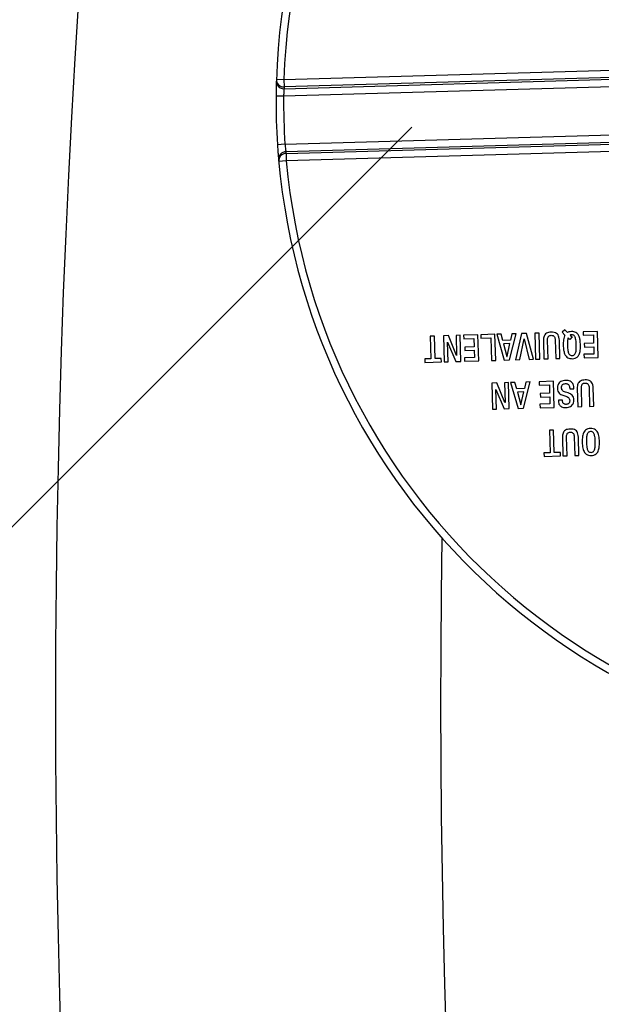
# Model space of a CAD drawing. Extents: x 0 to 16.4, y 0 to 10.4.
# Drawn here: x 2.2 to 2.3, y 7.9 to 8.1 of the extents above; entities that cross this region are included whole.
import ezdxf

# ---------------------------------------------------------------- set-up
doc = ezdxf.new("R2010")
doc.units = 0
doc.header["$MEASUREMENT"] = 0
doc.layers.get('0').update_dxf_attribs({"linetype": 'CONTINUOUS'})
doc.layers.add('OSI-TEXT', color=1, linetype='CONTINUOUS')
doc.layers.add('tank', color=4, linetype='CONTINUOUS')

msp = doc.modelspace()

# ---------------------------------------------------------------- linework, layer by layer
at = {"color": 7, "linetype": 'Continuous', "lineweight": 25}
for p, q in [((2.282529053839147, 8.040771412627647), (2.498264832256302, 8.046960602760747)), ((2.49848311008248, 8.044187741961123), (2.282470104012395, 8.037990598512783)), ((2.282555705126944, 8.03924280681935), (2.498325860259234, 8.04543298317749)), ((2.498300656610644, 8.04571187799928), (2.282564878193488, 8.03952268786618)), ((2.281279778740034, 8.040813977011217), (2.282529053839147, 8.040771412627647)), ((2.282529053839147, 8.040771412627647), (2.282564878193488, 8.03952268786618)), ((2.282470104012395, 8.037990598512783), (2.281220147412403, 8.038001014756302)), ((2.28269958974146, 8.029991444935602), (2.498712595811531, 8.036188588383949)), ((2.498626994696982, 8.034936380077381), (2.282856839564706, 8.028746203719235)), ((2.282882043213283, 8.028467308897445), (2.498617821630438, 8.034656499030552)), ((2.498653645984794, 8.033407774269085), (2.282917867567638, 8.027218584135978)), ((2.28269958974146, 8.029991444935602), (2.281452286155675, 8.029909385415221)), ((2.282882043213283, 8.028467308897445), (2.282917867567638, 8.027218584135978)), ((2.282917867567638, 8.027218584135978), (2.281673087424926, 8.027104468421383)), ((2.314818306662422, 7.998274165684), (2.31242592165872, 7.99820553114518)), ((2.314942699673727, 7.993938215011267), (2.314818306662422, 7.998274165684)), ((2.317654709284772, 7.998355538533941), (2.315286050410895, 7.99828758466816)), ((2.315286050410895, 7.99828758466816), (2.315302775521749, 7.997704599700922)), ((2.317779102296063, 7.994019587861208), (2.317654709284772, 7.998355538533941)), ((2.318663634812372, 7.998384483347669), (2.317940552686386, 7.998363739024255)), ((2.317940552686386, 7.998363739024255), (2.319206624588892, 7.994060541693505)), ((2.318961320686347, 7.99732955724282), (2.318663634812372, 7.998384483347669)), ((2.320093530007673, 7.994085985902649), (2.321201766058939, 7.998457299164235)), ((2.320479248842181, 7.998436571047362), (2.32023010385709, 7.997365957047888)), ((2.321201766058939, 7.998457299164235), (2.320479248842181, 7.998436571047362)), ((2.322041219213864, 7.998481382027178), (2.321072515420431, 7.994114071771866)), ((2.322921345742548, 7.998506631758437), (2.322041219213864, 7.998481382027178)), ((2.324065962441301, 7.994199950029524), (2.322921345742548, 7.998506631758437)), ((2.324986649065798, 7.998565882732214), (2.324294071968046, 7.998546013559972)), ((2.324294071968046, 7.998546013559972), (2.324418464979351, 7.994210062887232)), ((2.325111042077088, 7.994229932059474), (2.324986649065798, 7.998565882732214)), ((2.329251851881315, 7.999077222599558), (2.328849535661723, 7.99869479605808)), ((2.328849535661723, 7.99869479605808), (2.329305834346007, 7.998240040657633)), ((2.329707631955335, 7.998640544254064), (2.329251851881315, 7.999077222599558)), ((2.334698545876369, 7.998844504926245), (2.332305595963424, 7.998775854180876)), ((2.332305595963424, 7.998775854180876), (2.332322321074264, 7.998192869213645)), ((2.334822938887674, 7.994508554253505), (2.334698545876369, 7.998844504926245)), ((2.307578446871224, 7.998066463145674), (2.306886434678551, 7.998046610179861)), ((2.306886434678551, 7.998046610179861), (2.306994102579131, 7.994293644470195)), ((2.307686114771803, 7.994313497436016), (2.307578446871224, 7.998066463145674)), ((2.309910951636928, 7.998133379795233), (2.309066979216402, 7.998109167280203)), ((2.309066979216402, 7.998109167280203), (2.309191372227692, 7.993773216607471)), ((2.309754545323392, 7.997022740701373), (2.309766973297547, 7.997023097244435)), ((2.309847230312192, 7.993792032357062), (2.309754545323392, 7.997022740701373)), ((2.309766973297547, 7.997023097244435), (2.311116578388015, 7.993828448368559)), ((2.311263560715281, 7.994853728484925), (2.309910951636928, 7.998133379795233)), ((2.311836157797236, 7.998188611556321), (2.311180299712737, 7.99816979580673)), ((2.311180299712737, 7.99816979580673), (2.311275423780208, 7.994854068821452)), ((2.311960550808527, 7.993852660883588), (2.311836157797236, 7.998188611556321)), ((2.31242592165872, 7.99820553114518), (2.31244264676956, 7.997622546177942)), ((2.31244264676956, 7.997622546177942), (2.314143019580603, 7.997671327750949)), ((2.314143019580603, 7.997671327750949), (2.314182741718659, 7.996286738460531)), ((2.315302775521749, 7.997704599700922), (2.31697885729786, 7.997752684394468)), ((2.31697885729786, 7.997752684394468), (2.317086525198311, 7.993999718688967)), ((2.32023010385709, 7.997365957047888), (2.318961320686347, 7.99732955724282)), ((2.320118857640514, 7.996809548191193), (2.319092419963885, 7.996780100975775)), ((2.319092419963885, 7.996780100975775), (2.319651429241651, 7.994656767369262)), ((2.319663857215806, 7.994657123912324), (2.320118857640514, 7.996809548191193)), ((2.321806895702116, 7.994135140225259), (2.322484903645281, 7.997618913596979)), ((2.322484903645281, 7.997618913596979), (2.32249733161945, 7.99761927014004)), ((2.32249733161945, 7.99761927014004), (2.323331582155467, 7.99417888157601)), ((2.325715982512639, 7.997304540760615), (2.32580361917582, 7.994249801231744)), ((2.326496196276585, 7.994269670404071), (2.326406995685877, 7.997378923546384)), ((2.32767577885466, 7.997415323351396), (2.327764979445353, 7.99430607020909)), ((2.328457556543105, 7.994325939381325), (2.328369919879909, 7.997380678910195)), ((2.33010458073098, 7.997515250091217), (2.32981110984945, 7.99779262675794)), ((2.330488123016783, 7.997921449067837), (2.33010458073098, 7.997515250091217)), ((2.330151238721305, 7.998234046805882), (2.330488123016783, 7.997921449067837)), ((2.332322321074264, 7.998192869213645), (2.334022693889471, 7.998241650786765)), ((2.334062416027527, 7.996857061496348), (2.332507789455169, 7.996812461200966)), ((2.332507789455169, 7.996812461200966), (2.332524514565895, 7.996229476237891)), ((2.334022693889471, 7.998241650786765), (2.334062416027527, 7.996857061496348)), ((2.314182741718659, 7.996286738460531), (2.312628115146302, 7.996242138165142)), ((2.312628115146302, 7.996242138165142), (2.312644840257027, 7.995659153202075)), ((2.312644840257027, 7.995659153202075), (2.314199466829384, 7.995703753497457)), ((2.314199466829384, 7.995703753497457), (2.314233962370329, 7.994501347008521)), ((2.334113636679197, 7.995071670044338), (2.332461845946332, 7.995024282230501)), ((2.332461845946332, 7.995024282230501), (2.332478571057058, 7.994441297267427)), ((2.332524514565895, 7.996229476237891), (2.334079141138252, 7.996274076533281)), ((2.334079141138252, 7.996274076533281), (2.334113636679197, 7.995071670044338)), ((2.306994102579131, 7.994293644470195), (2.305980092880835, 7.99426455379796)), ((2.305980092880835, 7.99426455379796), (2.305996817991561, 7.993681568834885)), ((2.305996817991561, 7.993681568834885), (2.308735491544146, 7.99376013795983)), ((2.308718766433421, 7.994343122922904), (2.307686114771803, 7.994313497436016)), ((2.308735491544146, 7.99376013795983), (2.308718766433421, 7.994343122922904)), ((2.309191372227692, 7.993773216607471), (2.309847230312192, 7.993792032357062)), ((2.311116578388015, 7.993828448368559), (2.311960550808527, 7.993852660883588)), ((2.311275423780208, 7.994854068821452), (2.311263560715281, 7.994853728484925)), ((2.314233962370329, 7.994501347008521), (2.312582171637464, 7.994453959194685)), ((2.312582171637464, 7.994453959194685), (2.31259889674819, 7.99387097423161)), ((2.31259889674819, 7.99387097423161), (2.314942699673727, 7.993938215011267)), ((2.317086525198311, 7.993999718688967), (2.317779102296063, 7.994019587861208)), ((2.319206624588892, 7.994060541693505), (2.320093530007673, 7.994085985902649)), ((2.319651429241651, 7.994656767369262), (2.319663857215806, 7.994657123912324)), ((2.321072515420431, 7.994114071771866), (2.321806895702116, 7.994135140225259)), ((2.323331582155467, 7.99417888157601), (2.324065962441301, 7.994199950029524)), ((2.324418464979351, 7.994210062887232), (2.325111042077088, 7.994229932059474)), ((2.32580361917582, 7.994249801231744), (2.326496196276585, 7.994269670404071)), ((2.327764979445353, 7.99430607020909), (2.328457556543105, 7.994325939381325)), ((2.332478571057058, 7.994441297267427), (2.334822938887674, 7.994508554253505)), ((2.3179666977229, 7.990259303832138), (2.317122725302374, 7.990235091317109)), ((2.317122725302374, 7.990235091317109), (2.317247118313665, 7.985899140644369)), ((2.319319306801267, 7.98697965252183), (2.3179666977229, 7.990259303832138)), ((2.319891903883208, 7.990314535593226), (2.319236045798709, 7.990295719843628)), ((2.319236045798709, 7.990295719843628), (2.31933116986618, 7.98697999285835)), ((2.320016296894513, 7.985978584920487), (2.319891903883208, 7.990314535593226)), ((2.320979351612172, 7.990345733110876), (2.320256834395414, 7.990325004993997)), ((2.320256834395414, 7.990325004993997), (2.321522906293771, 7.986021807663127)), ((2.321277037486146, 7.98929080700602), (2.320979351612172, 7.990345733110876)), ((2.322409246807458, 7.986047235665856), (2.323518047767982, 7.990418565133977)), ((2.322794965641981, 7.990397820810562), (2.322546385561969, 7.989327223017517)), ((2.323518047767982, 7.990418565133977), (2.322794965641981, 7.990397820810562)), ((2.327381452972011, 7.990529401405757), (2.324989067968309, 7.990460766866937)), ((2.324989067968309, 7.990460766866937), (2.325005793079034, 7.989877781903862)), ((2.327505845983316, 7.986193450733024), (2.327381452972011, 7.990529401405757)), ((2.317810291409364, 7.989148664738279), (2.317822719383519, 7.989149021281341)), ((2.317902976398164, 7.985917956393967), (2.317810291409364, 7.989148664738279)), ((2.317822719383519, 7.989149021281341), (2.319172324473987, 7.985954372405457)), ((2.322546385561969, 7.989327223017517), (2.321277037486146, 7.98929080700602)), ((2.322434574440186, 7.988770797958564), (2.321408136763557, 7.988741350743146)), ((2.321408136763557, 7.988741350743146), (2.321967710946401, 7.986618033343047)), ((2.321979574015478, 7.986618373679695), (2.322434574440186, 7.988770797958564)), ((2.325005793079034, 7.989877781903862), (2.326706165890064, 7.989926563476869)), ((2.326745888028134, 7.988541974186452), (2.325191261455776, 7.988497373891063)), ((2.325191261455776, 7.988497373891063), (2.325207986566502, 7.987914388927996)), ((2.326706165890064, 7.989926563476869), (2.326745888028134, 7.988541974186452)), ((2.329844323425382, 7.988594397880069), (2.329365657698778, 7.988744906372558)), ((2.330095608875046, 7.989373623580247), (2.330098752936598, 7.989264031444177)), ((2.330098752936598, 7.989264031444177), (2.330790765129271, 7.989283884409998)), ((2.330790765129271, 7.989283884409998), (2.330787799339239, 7.98938726255904)), ((2.331354487646157, 7.989361117174871), (2.33144212430941, 7.986306377643691)), ((2.332134136499425, 7.986326230609434), (2.332044935908661, 7.989435483754056)), ((2.33331428398535, 7.989471899765574), (2.333403484576115, 7.986362646620952)), ((2.334095496768773, 7.986382499586766), (2.334007860105521, 7.989437239117953)), ((2.31933116986618, 7.98697999285835), (2.319319306801267, 7.98697965252183)), ((2.325207986566502, 7.987914388927996), (2.326762613138859, 7.987958989223378)), ((2.326762613138859, 7.987958989223378), (2.32679710867979, 7.986756582734442)), ((2.328900266493553, 7.987388228976057), (2.328208254300881, 7.987368376010243)), ((2.328208254300881, 7.987368376010243), (2.328211041819378, 7.9872712118484)), ((2.328902875740516, 7.987297278801242), (2.328900266493553, 7.987388228976057)), ((2.328949794147041, 7.98820406946003), (2.329422416054902, 7.988047451162947)), ((2.317247118313665, 7.985899140644369), (2.317902976398164, 7.985917956393967)), ((2.319172324473987, 7.985954372405457), (2.320016296894513, 7.985978584920487)), ((2.321522906293771, 7.986021807663127), (2.322409246807458, 7.986047235665856)), ((2.321967710946401, 7.986618033343047), (2.321979574015478, 7.986618373679695)), ((2.32679710867979, 7.986756582734442), (2.325145317946925, 7.986709194920605)), ((2.325145317946925, 7.986709194920605), (2.325162043057778, 7.986126209953367)), ((2.325162043057778, 7.986126209953367), (2.327505845983316, 7.986193450733024)), ((2.33144212430941, 7.986306377643691), (2.332134136499425, 7.986326230609434)), ((2.333403484576115, 7.986362646620952), (2.334095496768773, 7.986382499586766)), ((2.327405903284847, 7.982424917598307), (2.326713891092174, 7.982405064632486)), ((2.326713891092174, 7.982405064632486), (2.326821558992753, 7.97865209892282)), ((2.327513571185426, 7.978671951888641), (2.327405903284847, 7.982424917598307)), ((2.328876395910134, 7.981184838558653), (2.328964032573344, 7.97813009902932)), ((2.329656609674094, 7.978149968201647), (2.329567409083387, 7.981259221344414)), ((2.330836192252169, 7.981295621149433), (2.330925392842877, 7.978186368006659)), ((2.331617969940629, 7.978206237178901), (2.331530333277419, 7.981260976708233)), ((2.326821558992753, 7.97865209892282), (2.325807549290294, 7.978623008250464)), ((2.325807549290294, 7.978623008250464), (2.32582427440102, 7.97804002328739)), ((2.328546222847043, 7.97870157737553), (2.327513571185426, 7.978671951888641)), ((2.328562947957769, 7.978118592412455), (2.328546222847043, 7.97870157737553)), ((2.32582427440102, 7.97804002328739), (2.328562947957769, 7.978118592412455)), ((2.328964032573344, 7.97813009902932), (2.329656609674094, 7.978149968201647)), ((2.330925392842877, 7.978186368006659), (2.331617969940629, 7.978206237178901))]:
    msp.add_line(p, q, dxfattribs=at)
for centre, radius, start, end in [((2.390591349911963, 8.037089593448362), 0.1093750000000003, 5.089582618805458, 178.1969789623456), ((2.390591349911963, 8.037089593448362), 0.1081250000000003, 5.237972147579522, 178.0486151400852), ((2.282518558067769, 8.040491599582408), 0.001248675810771656, 178.1982138205579, 209.133416218513), ((2.28252874095873, 8.040771838140719), 0.001249672880447516, 178.0676245413038, 271.6570734161256), ((2.282519775984545, 8.04049243848071), 0.001250148068167843, 209.1398248578503, 271.64690229222), ((2.390627174266319, 8.035840868686895), 0.108125, 178.0486151400852, 178.197004668851), ((2.390591349911963, 8.037089593448362), 0.1093749999999999, 179.5225490406563, 183.764038247004), ((2.390591349911963, 8.037089593448362), 0.1081249999999999, 179.5225490406563, 183.764038247004), ((2.390591349911963, 8.037089593448362), 0.1093749999999999, 185.0895826188054, 358.1969988101884), ((2.390591349911963, 8.037089593448362), 0.108125, 185.2379721475795, 358.0486151400852), ((2.282892372567167, 8.027497038225752), 0.001249670766391477, 91.6293615570707, 185.0706403408084), ((2.282917579596619, 8.027218141385225), 0.001249672880447812, 91.62951387155671, 185.2189627463506), ((2.390555525557607, 8.03833831820983), 0.1081250000000002, 185.0895826188054, 185.2379721475795)]:
    msp.add_arc(centre, radius, start, end, dxfattribs=at)
for points, knots in [([(2.281270499626464, 8.040530860345354), (2.281270054429433, 8.040516709647461), (2.281268799620255, 8.04047682522806), (2.281259859300567, 8.04018631600327), (2.281244849442109, 8.039612849071629), (2.281229249850204, 8.038854244860842), (2.281223183951857, 8.038285649151737), (2.281220147412403, 8.038001014756302)], [0, 0, 0, 0, 0.1202631123832525, 0.3389673393437463, 0.5586173741207171, 0.7790474411527555, 1, 1, 1, 1]), ([(2.281431753718001, 8.039887898052894), (2.281403849471195, 8.039938645837472), (2.281344115363572, 8.040047280686052), (2.28129767608795, 8.040214783492855), (2.281274984535704, 8.040359939495337), (2.281269830722342, 8.04045422077422), (2.281269849375709, 8.040503519257319), (2.28127019164018, 8.040518854335572), (2.2812702170281, 8.040519991835437)], [0, 0, 0, 0, 0.2621054699015838, 0.5610843561250293, 0.7834917311148399, 0.9257073442519423, 0.99448924326583, 1, 1, 1, 1]), ([(2.282555705126944, 8.03924280681935), (2.282555064859087, 8.039235801713351), (2.282553261214977, 8.039216068225043), (2.282540330423023, 8.03907246092538), (2.28251739077543, 8.038788815693705), (2.282491220134537, 8.038413380318117), (2.282477142233267, 8.038131516040314), (2.282470104012395, 8.037990598512783)], [0, 0, 0, 0, 0.1207578389307484, 0.3401766373240084, 0.5600519628469953, 0.780048787589016, 1, 1, 1, 1]), ([(2.281452286155675, 8.029909385415221), (2.281462864764199, 8.029751719954303), (2.281492403174559, 8.029311474238261), (2.281543963424545, 8.028620123287544), (2.281597442535633, 8.02796103672471), (2.281637439912052, 8.02750002421723), (2.281644211129906, 8.027424367428429), (2.281647592404687, 8.027386587460766)], [0, 0, 0, 0, 0.1231188171694363, 0.3437819006601011, 0.5634081672421256, 0.7819835393013674, 1, 1, 1, 1]), ([(2.28269958974146, 8.029991444935602), (2.282707811140162, 8.029913582583402), (2.282730792098468, 8.029695936957316), (2.282771986871017, 8.029354390787011), (2.282815476022597, 8.029029289543983), (2.282848427100594, 8.028802092603035), (2.282854036360169, 8.028764827034655), (2.282856839564706, 8.028746203719235)], [0, 0, 0, 0, 0.1225143130006048, 0.3424595276792199, 0.5620239144812812, 0.7811232421245093, 1, 1, 1, 1]), ([(2.327000931229994, 7.998708758586366), (2.326857746604324, 7.99869863676391), (2.32658970265293, 7.998679688547403), (2.326222390060229, 7.998542896471845), (2.325959105302038, 7.998314950734942), (2.325801554034504, 7.99802326723025), (2.325719013908886, 7.997685675573633), (2.325717050887567, 7.997438866611601), (2.325715982512639, 7.997304540760615)], [0, 0, 0, 0, 0.1962914365516455, 0.3674607663530122, 0.5280985695553274, 0.6622120231256119, 0.8161587931239608, 1, 1, 1, 1]), ([(2.328369919879909, 7.997380678910195), (2.3283577573955, 7.997547264967286), (2.328335790637672, 7.997848137342521), (2.328174387171151, 7.998244658728096), (2.327893184005154, 7.998537138406773), (2.327481348857523, 7.998700326949587), (2.327169045971621, 7.998705808065074), (2.327000931229994, 7.998708758586366)], [0, 0, 0, 0, 0.2279622712433362, 0.4117244336831168, 0.5739843111400957, 0.7706728925704861, 1, 1, 1, 1]), ([(2.330383599802849, 7.998805803124403), (2.330242159981031, 7.998798146466639), (2.330005324131013, 7.998785325670999), (2.329793110360773, 7.998682116339827), (2.329707631955335, 7.998640544254064)], [0, 0, 0, 0, 0.5972061315989768, 1, 1, 1, 1]), ([(2.330398582714571, 7.998283545760414), (2.330350282959449, 7.998280567299565), (2.330265424538544, 7.998275334405866), (2.330185620052992, 7.998246478495771), (2.330151238721305, 7.998234046805882)], [0, 0, 0, 0, 0.5691804609001034, 1, 1, 1, 1]), ([(2.331881410809734, 7.996593783817486), (2.331867261511823, 7.996854350983083), (2.331841787074188, 7.997323476875456), (2.331690707764158, 7.997947576395296), (2.331449383067172, 7.998391916190448), (2.331133116741944, 7.99866015042454), (2.330776164992022, 7.998796008243337), (2.330519412822047, 7.998802414458252), (2.330383599802849, 7.998805803124403)], [0, 0, 0, 0, 0.2575877480339211, 0.4637617402256727, 0.6305103136672282, 0.7474847358053555, 0.8664281574333926, 0.9999999999999999, 0.9999999999999999, 0.9999999999999999, 0.9999999999999999]), ([(2.331189917226487, 7.996555853798545), (2.331175027087616, 7.996856842084766), (2.331151022593422, 7.997342067349093), (2.331009420848892, 7.997887062854629), (2.330833435865321, 7.998134555860522), (2.330656121211097, 7.998267302015966), (2.330500210115479, 7.998277135807916), (2.330398582714571, 7.998283545760414)], [0, 0, 0, 0, 0.4302048412521629, 0.6935361519493402, 0.7836182002033317, 0.8589560298413799, 1, 1, 1, 1]), ([(2.326406995685877, 7.997378923546384), (2.326407706964124, 7.997471081648881), (2.326408996249631, 7.997638130345946), (2.326468338284704, 7.997863932209638), (2.326584809669816, 7.998044331025097), (2.32677774721231, 7.998164666693944), (2.326933129129335, 7.998178911706374), (2.327015914143223, 7.998186501222419)], [0, 0, 0, 0, 0.2389962049687471, 0.4332120948562582, 0.5985448278934459, 0.7861110698319201, 0.9999999999999999, 0.9999999999999999, 0.9999999999999999, 0.9999999999999999]), ([(2.327015914143223, 7.998186501222419), (2.327088007643829, 7.998184637502453), (2.327223228171425, 7.998181141858678), (2.327409569933044, 7.99810376066557), (2.32755921661431, 7.997951834559911), (2.327655248755439, 7.997712020931607), (2.327668414477278, 7.997521752108666), (2.32767577885466, 7.997415323351396)], [0, 0, 0, 0, 0.185529041376545, 0.3479833084203891, 0.5079829741922481, 0.724785386261365, 1, 1, 1, 1]), ([(2.329305834346007, 7.998240040657633), (2.329255132105137, 7.998129821428916), (2.329139070600084, 7.997877520754441), (2.329024885435862, 7.997293710257329), (2.329018996816194, 7.996824558817194), (2.329015068067809, 7.9965115520229)], [0, 0, 0, 0, 0.2052054622846507, 0.4697317985509365, 1, 1, 1, 1]), ([(2.32981110984945, 7.99779262675794), (2.329771646298658, 7.997596997463814), (2.329686508164732, 7.997174949454715), (2.329700602499761, 7.996744350328091), (2.329708163775143, 7.996513344142022)], [0, 0, 0, 0, 0.4635237932622718, 1, 1, 1, 1]), ([(2.329015068067809, 7.9965115520229), (2.329029216449078, 7.996251028275259), (2.329054689670576, 7.995781972557642), (2.329205769751999, 7.995157958228424), (2.329447095550284, 7.99471366971982), (2.329763358360799, 7.994445460686142), (2.330120306796735, 7.994309610171831), (2.33037705803398, 7.994303203884611), (2.330512870971452, 7.994299815169937)], [0, 0, 0, 0, 0.2575672339732965, 0.4637327109772076, 0.6304826721228924, 0.7474635731408414, 0.8664165582314477, 1, 1, 1, 1]), ([(2.329708163775143, 7.996513344142022), (2.329722833796344, 7.996219326763976), (2.32974652415921, 7.995744523198175), (2.329888235450744, 7.99521113450354), (2.330063676263455, 7.994968783524945), (2.330240945959863, 7.994838103682687), (2.330396390789053, 7.994828405158463), (2.33049788805973, 7.994822072533934)], [0, 0, 0, 0, 0.4272673122500775, 0.6899865741051793, 0.7805157877005586, 0.856688391480296, 1, 1, 1, 1]), ([(2.33049788805973, 7.994822072533934), (2.330598880365676, 7.99483421879342), (2.330753560812999, 7.994852822080416), (2.330923150617371, 7.994993431772029), (2.331084568404895, 7.995245416453576), (2.331195671415477, 7.995786070608586), (2.33119211772962, 7.996261475159264), (2.331189917226487, 7.996555853798545)], [0, 0, 0, 0, 0.1433338196071583, 0.2195309744470258, 0.310077139699978, 0.5727879496808084, 0.9999999999999999, 0.9999999999999999, 0.9999999999999999, 0.9999999999999999]), ([(2.330512870971452, 7.994299815169937), (2.330682573218445, 7.994315870973884), (2.331003204195943, 7.99434620638903), (2.331424278242983, 7.994609621457711), (2.331723033191542, 7.99507454001697), (2.331881517489512, 7.995758862508785), (2.331881449344854, 7.996292191646978), (2.331881410809734, 7.996593783817486)], [0, 0, 0, 0, 0.1669098299190605, 0.3153550578739662, 0.4727544061446409, 0.7018480115614099, 0.9999999999999999, 0.9999999999999999, 0.9999999999999999, 0.9999999999999999]), ([(2.329431889243159, 7.990673314478419), (2.329279406815379, 7.990662461641753), (2.328993329297964, 7.990642100262304), (2.328602282474511, 7.990504746880097), (2.328315577686416, 7.99028464761833), (2.328137813650079, 7.990004174350799), (2.328042246471574, 7.989684083646976), (2.328038299211121, 7.989451389892649), (2.32803617920313, 7.989326413944161)], [0, 0, 0, 0, 0.2065144231211001, 0.3874487987643191, 0.5534969064099953, 0.6857656610915022, 0.8312299585833494, 1, 1, 1, 1]), ([(2.328724396751829, 7.98949824334454), (2.328731442334393, 7.989587947604191), (2.328745518098833, 7.98976716004263), (2.328894802443847, 7.989984364588748), (2.329112388863413, 7.990121200255784), (2.329274813476621, 7.990139036852922), (2.329362135966852, 7.990148626138987)], [0, 0, 0, 0, 0.2619818480258305, 0.5233910406689568, 0.743766167108251, 1, 1, 1, 1]), ([(2.329362135966852, 7.990148626138987), (2.329444025589359, 7.990146732041067), (2.329595920280516, 7.990143218733641), (2.329803450137126, 7.99006282349581), (2.329968272577423, 7.989908293274729), (2.330073786065929, 7.989667755666892), (2.330087865342355, 7.989477992427288), (2.330095608875046, 7.989373623580247)], [0, 0, 0, 0, 0.2004024627494167, 0.3717207291328625, 0.5339701859145267, 0.7436858978417222, 1, 1, 1, 1]), ([(2.330787799339239, 7.98938726255904), (2.330772169996555, 7.989561876466452), (2.330740695159966, 7.989913519162746), (2.330501872678701, 7.990323175360784), (2.330176448774727, 7.990551766435955), (2.329831548907398, 7.990665451335976), (2.32957369104914, 7.990670524585168), (2.329431889243159, 7.990673314478419)], [0, 0, 0, 0, 0.2460822164560041, 0.4955677092714818, 0.6373054227440034, 0.8005461364552847, 1, 1, 1, 1]), ([(2.332638871455606, 7.990765318794123), (2.332495703787137, 7.990755199738606), (2.332227716075442, 7.990736258433207), (2.331860499714386, 7.990599467385087), (2.331597358000158, 7.990371500906567), (2.331439947286801, 7.990079820151072), (2.331357502174972, 7.98974224061338), (2.33135555009604, 7.989495441500891), (2.331354487646157, 7.989361117174871)], [0, 0, 0, 0, 0.196301489052104, 0.3674459982191478, 0.5280565044172006, 0.6621660053805991, 0.8161284974847738, 1, 1, 1, 1]), ([(2.332044935908661, 7.989435483754056), (2.332045647186908, 7.98952764185656), (2.3320469364724, 7.989694690553618), (2.332106278507473, 7.98992049241731), (2.332222749892585, 7.990100891232769), (2.332415687435093, 7.990221226901623), (2.332571069352104, 7.990235471914046), (2.332653854365992, 7.990243061430091)], [0, 0, 0, 0, 0.2389962049687257, 0.4332120948562392, 0.5985448278934239, 0.7861110698319155, 1, 1, 1, 1]), ([(2.334007860105521, 7.989437239117953), (2.333995707236772, 7.9896038225596), (2.333973758650435, 7.989904679182571), (2.333812482659061, 7.990301209126676), (2.333531352234223, 7.990593732943607), (2.333119440537507, 7.990756914104265), (2.33280706111683, 7.99076237731912), (2.332638871455606, 7.990765318794123)], [0, 0, 0, 0, 0.2279462869166028, 0.4116804732861586, 0.5739040567068646, 0.7705836952954165, 1, 1, 1, 1]), ([(2.332653854365992, 7.990243061430091), (2.332726033722514, 7.990241202289374), (2.332861389408526, 7.990237715901037), (2.333047910461508, 7.990160360224015), (2.33319767863606, 7.990008436750285), (2.333293755497371, 7.989768603498161), (2.333306920312401, 7.989578328901933), (2.33331428398535, 7.989471899765574)], [0, 0, 0, 0, 0.1856745115328552, 0.3481895945882847, 0.5081759268713034, 0.7249006836248367, 1, 1, 1, 1]), ([(2.32803617920313, 7.989326413944161), (2.328049495107271, 7.989176341669753), (2.328074541668235, 7.988894063100259), (2.328293541694583, 7.988552308504905), (2.328600043776111, 7.988332237928402), (2.328826972280572, 7.988249078391588), (2.328949794147041, 7.98820406946003)], [0, 0, 0, 0, 0.2857623695832249, 0.5375049669791566, 0.7496810578099995, 0.9999999999999999, 0.9999999999999999, 0.9999999999999999, 0.9999999999999999]), ([(2.329365657698778, 7.988744906372558), (2.329265652337034, 7.988775763983297), (2.329077837649029, 7.988833716001407), (2.328861647500778, 7.989010032359266), (2.32874536982728, 7.989244477072459), (2.328731793145328, 7.989408749783648), (2.328724396751829, 7.98949824334454)], [0, 0, 0, 0, 0.2897588731212146, 0.5441805459669132, 0.751675699696602, 0.9999999999999999, 0.9999999999999999, 0.9999999999999999, 0.9999999999999999]), ([(2.330783453000427, 7.987430099728256), (2.330770027757628, 7.987585235418001), (2.330744868895669, 7.987875959203157), (2.330518757563587, 7.988227604177053), (2.330203380114744, 7.988454479373074), (2.329970644562783, 7.988545172603194), (2.329844323425382, 7.988594397880069)], [0, 0, 0, 0, 0.286210346291266, 0.536357271239822, 0.7483501065835734, 1, 1, 1, 1]), ([(2.328211041819378, 7.9872712118484), (2.32822097194232, 7.987131975317451), (2.328241851576413, 7.986839208769096), (2.328435275844702, 7.986482819456588), (2.328733430263403, 7.986275578289549), (2.329070404257626, 7.986170592414338), (2.329326434528374, 7.986166830056872), (2.329470210236726, 7.986164717276976)], [0, 0, 0, 0, 0.2172957621276446, 0.4568982710122702, 0.601184883180601, 0.7760423962854183, 1, 1, 1, 1]), ([(2.329528100446884, 7.98668906527986), (2.329455545405173, 7.98669051085349), (2.329323009270999, 7.98669315147964), (2.32914406317156, 7.986758954314267), (2.329005994374134, 7.986882898125598), (2.328920131027337, 7.987071116158175), (2.32890893085318, 7.987217915282242), (2.328902875740516, 7.987297278801242)], [0, 0, 0, 0, 0.2170157361496983, 0.3964221650821828, 0.5596588399558181, 0.7619398328100628, 1, 1, 1, 1]), ([(2.329422416054902, 7.988047451162947), (2.329535088194438, 7.988005189421392), (2.329734345997158, 7.98793045061022), (2.329961528539647, 7.987757168128772), (2.330074987760247, 7.987546508918141), (2.330086869460009, 7.987405699014294), (2.330093136709626, 7.987331425902381)], [0, 0, 0, 0, 0.3406885110047032, 0.6024989353722576, 0.7903297974778967, 1, 1, 1, 1]), ([(2.329470210236726, 7.986164717276976), (2.329612841678232, 7.986176401038739), (2.329882514390112, 7.986198491481671), (2.330248475669256, 7.986344801628645), (2.330551187493617, 7.986591379348182), (2.330761263968958, 7.986968872554277), (2.330775758913353, 7.987270168365546), (2.330783453000427, 7.987430099728256)], [0, 0, 0, 0, 0.2078392367051919, 0.3929608367217408, 0.5648635592959925, 0.769024455958347, 1, 1, 1, 1]), ([(2.330093136709626, 7.987331425902381), (2.330090980325542, 7.987254290299807), (2.330087062960763, 7.987114162993626), (2.330012266071043, 7.986929245490172), (2.32988832266644, 7.986792924690837), (2.329720466567485, 7.986707624390688), (2.329592698385374, 7.986695297563882), (2.329528100446884, 7.98668906527986)], [0, 0, 0, 0, 0.237939295537163, 0.4322490705477248, 0.60411991219113, 0.7998481535883439, 1, 1, 1, 1]), ([(2.330161344627504, 7.982589056384404), (2.330018160001833, 7.982578934561941), (2.329750116050439, 7.982559986345441), (2.329382803457724, 7.982423194269883), (2.329119518699548, 7.982195248532973), (2.328961967432013, 7.981903565028281), (2.328879427306395, 7.981565973371671), (2.328877464285076, 7.981319164409639), (2.328876395910134, 7.981184838558653)], [0, 0, 0, 0, 0.1962914365516971, 0.3674607663530758, 0.5280985695553732, 0.6622120231256559, 0.8161587931239894, 1, 1, 1, 1]), ([(2.329567409083387, 7.981259221344414), (2.329568120361634, 7.981351379446918), (2.329569409647126, 7.981518428143977), (2.329628751682213, 7.981744230007676), (2.329745223067325, 7.981924628823128), (2.329938160609819, 7.982044964491982), (2.330093542526845, 7.982059209504412), (2.330176327540732, 7.982066799020449)], [0, 0, 0, 0, 0.2389962049687095, 0.4332120948562116, 0.5985448278933844, 0.786111069831879, 1, 1, 1, 1]), ([(2.331530333277419, 7.981260976708233), (2.331518170793009, 7.981427562765317), (2.331496204035181, 7.981728435140552), (2.33133480056866, 7.982124956526134), (2.331053597402663, 7.982417436204811), (2.330641762255032, 7.982580624747625), (2.33032945936913, 7.982586105863112), (2.330161344627504, 7.982589056384404)], [0, 0, 0, 0, 0.2279622712433386, 0.41172443368313, 0.5739843111401149, 0.7706728925704943, 1, 1, 1, 1]), ([(2.330176327540732, 7.982066799020449), (2.330248421041338, 7.982064935300491), (2.330383641568934, 7.982061439656709), (2.330569983330554, 7.981984058463608), (2.330719630011819, 7.981832132357949), (2.330815662152949, 7.981592318729644), (2.330828827874788, 7.981402049906704), (2.330836192252169, 7.981295621149433)], [0, 0, 0, 0, 0.1855290413765136, 0.3479833084203618, 0.5079829741922189, 0.7247853862613389, 1, 1, 1, 1]), ([(2.335041824207243, 7.980474081615524), (2.335022123864453, 7.980810295653169), (2.334987812601389, 7.98139586558016), (2.334744676475699, 7.982097564549433), (2.33438367815423, 7.982490887189689), (2.333986313727214, 7.982668594105688), (2.33354355472982, 7.982702081768734), (2.333103443812112, 7.982643265670097), (2.332716920938287, 7.98244307000614), (2.33237906567536, 7.982029698129073), (2.332176558068971, 7.981315214197528), (2.332175874148723, 7.980728640302415), (2.332175481465319, 7.980391849820931)], [0, 0, 0, 0, 0.1665052950335001, 0.2899953081685627, 0.3579658492002185, 0.4247680443749035, 0.4999999999999965, 0.5752319556250857, 0.6420341507997778, 0.7100046918314338, 0.8334947049664994, 1, 1, 1, 1]), ([(2.334350330623996, 7.980436151596576), (2.334335437374298, 7.980737249210611), (2.334311427865137, 7.981222650723039), (2.334169847858581, 7.981766882261331), (2.333993834522067, 7.982015371713393), (2.333816597782436, 7.982145379609028), (2.333558546544799, 7.982180679200779), (2.333302947610738, 7.982130657347687), (2.333133561192815, 7.981990681799394), (2.33297224343058, 7.98173248527395), (2.332862300743477, 7.981181050959057), (2.33286617429737, 7.980695094504759), (2.332868577172652, 7.980393641940053)], [0, 0, 0, 0, 0.2151166764518723, 0.3467910578884346, 0.3918350670910631, 0.4295064784021607, 0.5000331372974652, 0.5705393045527508, 0.6081936395187809, 0.6532234250309851, 0.7848846599726298, 1, 1, 1, 1]), ([(2.332175481465319, 7.980391849820931), (2.332195180960403, 7.980055689669284), (2.332229491567807, 7.979470199587238), (2.332472632746379, 7.978768593977739), (2.332833626065769, 7.978375314968813), (2.333230985640659, 7.978197619995958), (2.333673742844018, 7.978164131964148), (2.334113851949501, 7.978222948328087), (2.334500370663866, 7.97842313179037), (2.334838223434366, 7.978836459821101), (2.335040741437657, 7.979550850836111), (2.335041429280869, 7.980137344980006), (2.335041824207243, 7.980474081615524)], [0, 0, 0, 0, 0.1664929520626999, 0.289980747818073, 0.3579541694084084, 0.4247615139750827, 0.5000000000000043, 0.5752384860249238, 0.6420458305915944, 0.7100192521819266, 0.8335070479373001, 1, 1, 1, 1]), ([(2.332868577172652, 7.980393641940053), (2.332883250229704, 7.98009951959291), (2.332906945495102, 7.979624546514335), (2.333048635465095, 7.97909189504473), (2.333224104297861, 7.978848575229753), (2.333401296017675, 7.978720591548052), (2.333658813945183, 7.978685669229241), (2.333913910821698, 7.978735311643602), (2.334083578662279, 7.978873223113338), (2.334244968413421, 7.979126177196219), (2.334356092753643, 7.979666093846026), (2.334352534163775, 7.980141667960494), (2.334350330623996, 7.980436151596576)], [0, 0, 0, 0, 0.2136191442175871, 0.3449698520248581, 0.3902313840458664, 0.4283150987736787, 0.4999660355308241, 0.5716378135914956, 0.6097389790073467, 0.6550151369862628, 0.7863794648098851, 0.9999999999999999, 0.9999999999999999, 0.9999999999999999, 0.9999999999999999])]:
    msp.add_open_spline(points, degree=3, knots=knots, dxfattribs=at)
at = {"layer": 'OSI-TEXT'}
msp.add_lwpolyline([(2.303818793604012, 8.032840300352122), (1.955532340299999, 7.684553847048109)], dxfattribs=at)
at = {"layer": 'tank'}
for radius, start, end in [(2, 131.2861264200533, 228.7138735799463), (1.783926296994199, 138.2715579282731, 221.7284214756617), (1.769235512691098, 138.8078202342342, 221.1921902751987), (1.705136420546869, 179.0805715205776, 218.6667642016006)]:
    msp.add_arc((4.01373955427373, 7.937086944595305), radius, start, end, dxfattribs=at)

doc.saveas('drawing.dxf')
